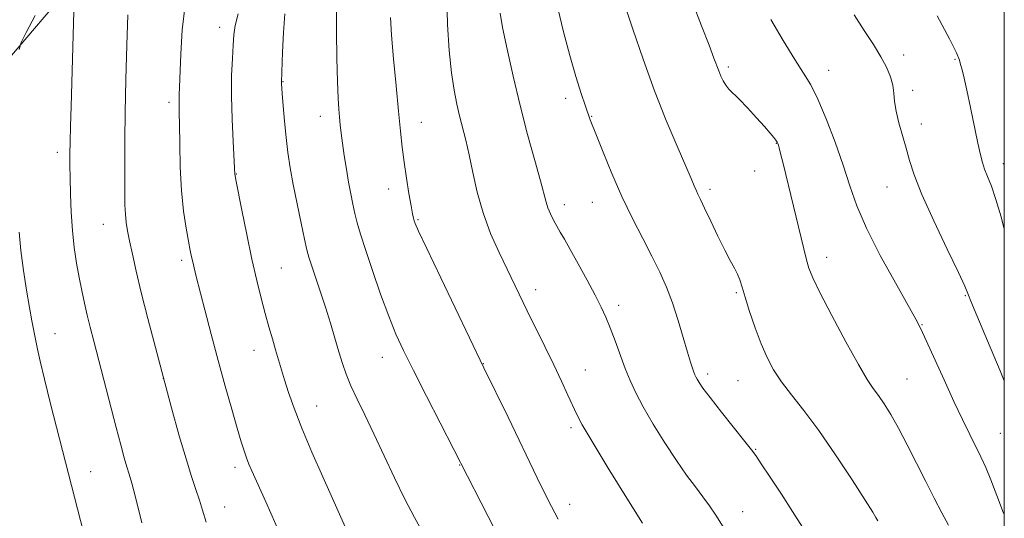
# Model space of a CAD drawing. Extents: x 2172300 to 2175200, y 317300 to 320200.
# Drawn here: x 2174768 to 2175000, y 319134 to 319251 of the extents above; entities that cross this region are included whole.
import ezdxf

# ---------------------------------------------------------------- set-up
doc = ezdxf.new("R2010")
doc.units = 0
doc.header["$MEASUREMENT"] = 0
for name, color, linetype, lineweight in [('32000', 7, 'Continuous', 0), ('DTM HARD BREAKLINE', 7, 'Continuous', 0), ('DTM SPOT ELEVATION', 2, 'Continuous', 13), ('INDEX CONTOUR', 41, 'Continuous', 13), ('INTERMEDIATE CONTOUR', 44, 'Continuous', 0)]:
    doc.layers.add(name, color=color, linetype=linetype, lineweight=lineweight)

msp = doc.modelspace()

# ---------------------------------------------------------------- linework, layer by layer
at = {"layer": '32000', "flags": 128}
msp.add_lwpolyline([(2172500, 317500), (2175000, 317500), (2175000, 320000), (2172500, 320000), (2172500, 317500)], dxfattribs=at)
at = {"layer": 'DTM HARD BREAKLINE'}
msp.add_polyline3d([(2174757.15, 319232.09, 1102.34), (2174788.35, 319268.7, 1107.1), (2174817.87, 319286.92, 1109.93), (2174840.54, 319300.46, 1113.28), (2174846.91, 319311.46, 1115.36), (2174843.82, 319323.03, 1116.02), (2174837.02, 319329.9, 1114.88), (2174828.65, 319335.2, 1113.89)], dxfattribs=at)
at = {"layer": 'DTM SPOT ELEVATION'}
for p in [(2174815.28, 319249.32, 1111.42), (2174976.33, 319242.76, 1132.47), (2174935.02, 319239.94, 1128.31), (2174988.37, 319241.79, 1133.84), (2174958.61, 319239.13, 1130.68), (2174830.2, 319236.49, 1114.07), (2174978.44, 319234.47, 1132.36), (2174803.35, 319231.65, 1109.62), (2174896.69, 319232.56, 1123.55), (2174838.97, 319228.31, 1115.36), (2174902.86, 319228.33, 1124.07), (2174862.74, 319226.88, 1118.74), (2174980.46, 319226.56, 1132.56), (2174946.29, 319222, 1127.94), (2174777.03, 319219.89, 1105.54), (2174999.74, 319217.18, 1134.58), (2174819.22, 319214.75, 1112.06), (2174941.26, 319215.45, 1127.14), (2174855.08, 319211.2, 1117.41), (2174930.68, 319211.14, 1126.37), (2174972.38, 319211.67, 1131.21), (2174896.42, 319207.5, 1122.53), (2174902.97, 319208.07, 1123.22), (2174787.86, 319202.89, 1107.22), (2174861.92, 319203.98, 1118.14), (2174806.35, 319194.41, 1109.65), (2174958.16, 319195.14, 1128.59), (2174829.81, 319192.58, 1112.95), (2174889.69, 319187.48, 1120.53), (2174936.89, 319186.77, 1125.8), (2174990.81, 319186.07, 1131.88), (2174909.2, 319183.83, 1122.47), (2174980.66, 319179.29, 1130.08), (2174776.51, 319177.15, 1104.78), (2174823.35, 319173.23, 1111.31), (2174853.57, 319171.54, 1115.33), (2174877.34, 319170.1, 1118.04), (2174901.38, 319168.58, 1120.81), (2174802.03, 319166.62, 1108), (2174930.15, 319167.66, 1124.39), (2174937.28, 319166.07, 1125.07), (2174977.1, 319166.5, 1128.96), (2174838.12, 319160.14, 1112.77), (2174898, 319154.99, 1119.67), (2174999.08, 319153.7, 1130.93), (2174941.42, 319149.93, 1124.1), (2174818.84, 319145.69, 1109.55), (2174871.79, 319146.2, 1115.94), (2174784.86, 319144.63, 1104.77), (2174816.45, 319136.29, 1108.72), (2174897.64, 319136.94, 1118.57), (2174938.42, 319135.22, 1122.73)]:
    msp.add_point(p, dxfattribs=at)
at = {"layer": 'INDEX CONTOUR', "flags": 128}
for points, elevation in [([(2174868.735, 319256.482), (2174868.867, 319249.92), (2174869.294, 319243.812), (2174869.865, 319238.569), (2174870.46, 319234.463), (2174871.072, 319231.22), (2174871.7241, 319228.428), (2174873.187, 319222.735), (2174873.986, 319219.265), (2174874.846, 319215.105), (2174875.889, 319210.448), (2174877.27, 319205.577), (2174879.064, 319200.768), (2174881.0561, 319196.265), (2174882.954, 319192.301), (2174887.688, 319182.548), (2174891.812, 319174.127), (2174893.907, 319169.8), (2174895.741, 319165.931), (2174897.253, 319162.668), (2174899.335, 319158.102), (2174900.6, 319155.7061), (2174902.934, 319151.726), (2174906.735, 319145.499), (2174911.104, 319138.441), (2174914.817, 319132.486)], 1120), ([(2174807.174, 319254.495), (2174806.464, 319248.671), (2174806.099, 319242.945), (2174805.74, 319233.287), (2174805.71, 319232.109), (2174805.722, 319230.961), (2174805.758, 319229.231), (2174805.8, 319226.306), (2174805.846, 319221.819), (2174805.968, 319216.385), (2174806.255, 319210.865), (2174806.757, 319205.991), (2174807.366, 319201.974), (2174807.931, 319198.896), (2174808.343, 319196.761), (2174808.645, 319195.266), (2174808.918, 319194.029), (2174809.251, 319192.644), (2174809.764, 319190.618), (2174811.786, 319182.766), (2174813.282, 319177.036), (2174814.929, 319170.855), (2174816.589, 319164.804), (2174818.125, 319159.3361), (2174819.403, 319154.875), (2174820.3331, 319151.7), (2174821.01, 319149.519), (2174821.571, 319147.898), (2174822.147, 319146.438), (2174822.823, 319144.876), (2174826.141, 319137.528), (2174829.699, 319129.538)], 1110), ([(2174945.06, 319251.129), (2174947.935, 319246.215), (2174950.652, 319241.74), (2174952.747, 319238.48), (2174954.442, 319235.7251), (2174956.13, 319232.3949), (2174958.089, 319227.73), (2174960.154, 319222.254), (2174962.045, 319216.814), (2174963.618, 319211.9879), (2174965.28, 319207.289), (2174967.571, 319201.963), (2174970.802, 319195.593), (2174974.344, 319189.122), (2174979.189, 319180.542), (2174980.372, 319178.2681), (2174981.63, 319175.565), (2174985.815, 319166.2831), (2174988.136, 319161.203), (2174990.155, 319156.911), (2174991.85, 319153.419), (2174994.506, 319148.104), (2174995.655, 319145.646), (2174996.856, 319142.722), (2174998.23, 319139.027), (2174999.84, 319134.875), (2175000, 319134.526)], 1130)]:
    msp.add_lwpolyline(points, dxfattribs=dict(at, elevation=elevation))
at = {"layer": 'INTERMEDIATE CONTOUR', "flags": 128}
for points, elevation in [([(2174781.011, 319255.914), (2174780.267, 319230.607), (2174780.142, 319226.001), (2174780.059, 319222.397), (2174780.0171, 319219.52), (2174780.016, 319216.856), (2174780.055, 319213.829), (2174780.14, 319210.034), (2174780.307, 319205.748), (2174780.597, 319201.419), (2174781.034, 319197.409), (2174781.581, 319193.7519), (2174782.179, 319190.395), (2174782.786, 319187.284), (2174783.404, 319184.348), (2174784.051, 319181.513), (2174784.755, 319178.641), (2174785.6, 319175.348), (2174790.896, 319155.013), (2174791.978, 319150.931), (2174792.795, 319147.936), (2174793.418, 319145.775), (2174793.944, 319144.066), (2174794.569, 319141.913), (2174795.519, 319138.291), (2174796.918, 319132.627)], 1106), ([(2174842.73, 319253.836), (2174842.738, 319248.229), (2174842.832, 319242.041), (2174842.975, 319236.527), (2174843.134, 319232.629), (2174843.302, 319230.037), (2174843.474, 319228.126), (2174843.655, 319226.339), (2174843.878, 319224.377), (2174844.183, 319222.008), (2174844.596, 319219.0981), (2174845.084, 319215.909), (2174845.601, 319212.804), (2174846.109, 319210.064), (2174846.609, 319207.651), (2174847.112, 319205.445), (2174847.66, 319203.255), (2174848.412, 319200.606), (2174849.562, 319196.9511), (2174851.217, 319191.995), (2174853.152, 319186.445), (2174855.062, 319181.26), (2174856.761, 319177.066), (2174858.558, 319173.154), (2174860.883, 319168.482), (2174863.964, 319162.43), (2174876.84, 319137.302), (2174880.128, 319130.86)], 1116), ([(2174894.871, 319253.792), (2174896.233, 319248.202), (2174897.687, 319242.635), (2174899.12, 319237.7141), (2174900.402, 319233.698), (2174901.3989, 319230.751), (2174902.528, 319227.516), (2174903.979, 319223.81), (2174905.524, 319219.895), (2174907.593, 319214.843), (2174909.97, 319209.421), (2174912.449, 319204.274), (2174914.861, 319199.571), (2174917.044, 319195.364), (2174918.884, 319191.636), (2174920.453, 319188.092), (2174921.869, 319184.3691), (2174923.213, 319180.263), (2174924.428, 319176.206), (2174925.419, 319172.787), (2174926.124, 319170.441), (2174926.593, 319168.99), (2174926.909, 319168.1), (2174927.15, 319167.47), (2174927.383, 319166.942), (2174927.671, 319166.391), (2174928.124, 319165.644), (2174929.037, 319164.344), (2174930.75, 319162.086), (2174933.412, 319158.695), (2174938.941, 319151.75), (2174940.46, 319149.82), (2174941.477, 319148.422), (2174942.763, 319146.506), (2174944.875, 319143.324), (2174947.507, 319139.333), (2174950.138, 319135.292), (2174954.318, 319128.742)], 1124), ([(2174910.569, 319254.785), (2174912.545, 319248.891), (2174914.96, 319241.803), (2174917.642, 319234.369), (2174920.397, 319227.371), (2174922.938, 319221.322), (2174926.242, 319213.688), (2174926.972, 319211.968), (2174927.4249, 319210.929), (2174927.861, 319210.012), (2174928.476, 319208.755), (2174929.451, 319206.716), (2174930.885, 319203.652), (2174932.558, 319200.105), (2174934.1711, 319196.814), (2174935.4829, 319194.343), (2174936.482, 319192.5581), (2174937.216, 319191.149), (2174937.758, 319189.791), (2174938.285, 319188.11), (2174939, 319185.714), (2174940.046, 319182.377), (2174941.339, 319178.527), (2174942.734, 319174.757), (2174944.141, 319171.509), (2174945.689, 319168.628), (2174947.561, 319165.808), (2174949.916, 319162.734), (2174952.816, 319159.046), (2174956.298, 319154.37), (2174960.275, 319148.603), (2174964.16, 319142.707), (2174967.24, 319137.913), (2174969.006, 319135.118), (2174969.757, 319133.887), (2174970.215, 319133.057)], 1126), ([(2174926.5951, 319255.154), (2174928.684, 319249.642), (2174930.476, 319245.07), (2174931.633, 319242.064), (2174932.77, 319239.008), (2174933.255, 319237.827), (2174933.812, 319236.678), (2174934.441, 319235.649), (2174935.176, 319234.76), (2174937.58, 319232.342), (2174939.503, 319230.312), (2174941.619, 319228.012), (2174943.514, 319225.9111), (2174944.869, 319224.373), (2174945.732, 319223.354), (2174946.245, 319222.703), (2174946.5389, 319222.273), (2174946.708, 319221.926), (2174946.837, 319221.523), (2174947.015, 319220.877), (2174947.345, 319219.59), (2174947.932, 319217.216), (2174952.792, 319197.095), (2174953.432, 319194.525), (2174953.998, 319192.55), (2174954.893, 319190.319), (2174956.596, 319186.806), (2174959.377, 319181.412), (2174962.655, 319175.246), (2174965.634, 319169.845), (2174967.7249, 319166.336), (2174969.154, 319164.215), (2174970.354, 319162.566), (2174971.6869, 319160.608), (2174973.249, 319158.086), (2174975.07, 319154.874), (2174977.145, 319150.939), (2174979.345, 319146.612), (2174981.51, 319142.312), (2174983.504, 319138.397), (2174985.2969, 319134.97), (2174986.8871, 319132.0679)], 1128), ([(2174771.816, 319252.092), (2174769.696, 319248.049), (2174768.521, 319245.685), (2174768.0641, 319244.033)], 1104), ([(2174793.615, 319252.252), (2174793.415, 319245.104), (2174793.205, 319237.036), (2174793.033, 319229.271), (2174792.937, 319222.79), (2174792.902, 319217.597), (2174792.898, 319213.455), (2174792.907, 319210.137), (2174792.95, 319207.463), (2174793.057, 319205.268), (2174793.26, 319203.3519), (2174793.584, 319201.385), (2174794.056, 319199.006), (2174794.708, 319195.8909), (2174795.6001, 319191.877), (2174796.797, 319186.839), (2174798.335, 319180.742), (2174800.121, 319173.903), (2174802.03, 319166.731), (2174803.942, 319159.647), (2174805.747, 319153.1201), (2174807.335, 319147.636), (2174808.626, 319143.518), (2174809.654, 319140.448), (2174810.479, 319137.949), (2174811.205, 319135.542), (2174812.103, 319132.742)], 1108), ([(2174819.641, 319252.504), (2174818.912, 319249.7), (2174818.588, 319247.495), (2174818.4271, 319245.125), (2174818.244, 319241.968), (2174818.081, 319237.943), (2174818.036, 319233.105), (2174818.173, 319227.659), (2174818.413, 319222.395), (2174818.8421, 319214.637), (2174818.883, 319214.365), (2174819.079, 319213.339), (2174820.48, 319206.23), (2174821.639, 319200.488), (2174822.865, 319194.674), (2174824, 319189.68), (2174825.03, 319185.504), (2174825.978, 319181.922), (2174826.86, 319178.74), (2174827.677, 319175.896), (2174828.424, 319173.362), (2174830.561, 319166.3), (2174831.498, 319163.304), (2174832.775, 319159.576), (2174834.578, 319154.883), (2174836.971, 319149.2089), (2174839.531, 319143.414), (2174845.144, 319130.98)], 1112), ([(2174830.625, 319252.443), (2174830.26, 319248.075), (2174830.029, 319243.4671), (2174829.789, 319236.37), (2174829.8, 319236.098), (2174829.98, 319233.678), (2174830.206, 319230.81), (2174830.518, 319227.168), (2174830.8939, 319223.347), (2174831.327, 319219.776), (2174831.867, 319216.2149), (2174832.581, 319212.256), (2174833.489, 319207.695), (2174834.446, 319203.131), (2174835.261, 319199.367), (2174835.815, 319196.925), (2174836.275, 319195.198), (2174836.879, 319193.301), (2174838.95, 319187.1209), (2174840.175, 319183.363), (2174841.343, 319179.613), (2174842.41, 319176.067), (2174843.354, 319172.885), (2174844.187, 319170.144), (2174845.059, 319167.59), (2174846.155, 319164.883), (2174847.619, 319161.728), (2174849.4431, 319157.992), (2174851.578, 319153.581), (2174856.44, 319143.201), (2174858.867, 319138.199), (2174861.119, 319133.885), (2174865.298, 319126.344)], 1114), ([(2174855.499, 319251.637), (2174855.756, 319247.476), (2174856.219, 319241.836), (2174856.786, 319235.475), (2174857.341, 319229.533), (2174857.799, 319224.8511), (2174858.215, 319221.069), (2174858.676, 319217.53), (2174859.236, 319213.775), (2174859.8219, 319210.153), (2174860.327, 319207.214), (2174860.674, 319205.351), (2174860.895, 319204.324), (2174861.055, 319203.736), (2174861.2971, 319203.064), (2174862.096, 319201.275), (2174864.01, 319197.208), (2174867.314, 319190.285), (2174877.492, 319169.105), (2174883.148, 319157.46), (2174890.014, 319143.2231), (2174891.769, 319139.623), (2174893.367, 319136.4421), (2174894.98, 319133.437)], 1118), ([(2174881.282, 319252.633), (2174881.89, 319249.263), (2174882.926, 319244.171), (2174884.325, 319237.818), (2174885.983, 319230.8851), (2174887.772, 319224.043), (2174889.465, 319217.914), (2174890.808, 319213.108), (2174892.1311, 319208.1411), (2174892.561, 319206.784), (2174893.139, 319205.371), (2174893.85, 319203.881), (2174894.625, 319202.431), (2174895.435, 319201.045), (2174896.434, 319199.374), (2174897.816, 319196.973), (2174899.682, 319193.592), (2174901.749, 319189.757), (2174903.638, 319186.184), (2174905.072, 319183.378), (2174906.189, 319181.003), (2174907.227, 319178.506), (2174908.37, 319175.494), (2174910.772, 319168.976), (2174911.9089, 319166.088), (2174913.211, 319163.209), (2174914.96, 319159.88), (2174917.328, 319155.815), (2174920.058, 319151.423), (2174922.7831, 319147.286), (2174925.206, 319143.857), (2174927.288, 319141.073), (2174929.056, 319138.74), (2174930.579, 319136.632), (2174932.082, 319134.391), (2174933.828, 319131.628)], 1122), ([(2174964.679, 319252.2049), (2174967.037, 319248.531), (2174969.171, 319245.26), (2174970.953, 319242.381), (2174972.2839, 319239.871), (2174973.19, 319237.661), (2174973.732, 319235.664), (2174973.996, 319233.776), (2174974.182, 319231.7979), (2174974.517, 319229.512), (2174975.162, 319226.778), (2174976.004, 319223.784), (2174976.863, 319220.8), (2174977.664, 319217.921), (2174978.753, 319214.5579), (2174980.582, 319209.947), (2174983.386, 319203.717), (2174986.534, 319197.059), (2174989.177, 319191.553), (2174990.682, 319188.367), (2174991.2801, 319187.016), (2174991.543, 319186.206), (2174992.097, 319184.823), (2174993.522, 319181.428), (2174996.049, 319175.478), (2174999.0569, 319168.353), (2175000, 319166.0689)], 1132), ([(2174984.223, 319251.994), (2174987.075, 319246.588), (2174988.717, 319243.289), (2174989.427, 319241.584), (2174989.723, 319240.524), (2174990.046, 319239.265), (2174990.5171, 319237.357), (2174991.18, 319234.454), (2174992.042, 319230.42), (2174993.779, 319222.0321), (2174994.366, 319219.286), (2174994.837, 319217.422), (2174995.358, 319215.8829), (2174996.066, 319214.153), (2174996.968, 319211.886), (2174998.039, 319208.777), (2174999.237, 319204.673), (2175000, 319201.764)], 1134), ([(2174768.062, 319201.053), (2174768.437, 319196.698), (2174769.039, 319192.014), (2174769.764, 319187.379), (2174770.4681, 319183.315), (2174771.041, 319180.197), (2174771.506, 319177.791), (2174772.363, 319173.531), (2174772.995, 319170.655), (2174773.9991, 319166.444), (2174775.468, 319160.586), (2174783.233, 319130.364)], 1104)]:
    msp.add_lwpolyline(points, dxfattribs=dict(at, elevation=elevation))

doc.saveas('drawing.dxf')
